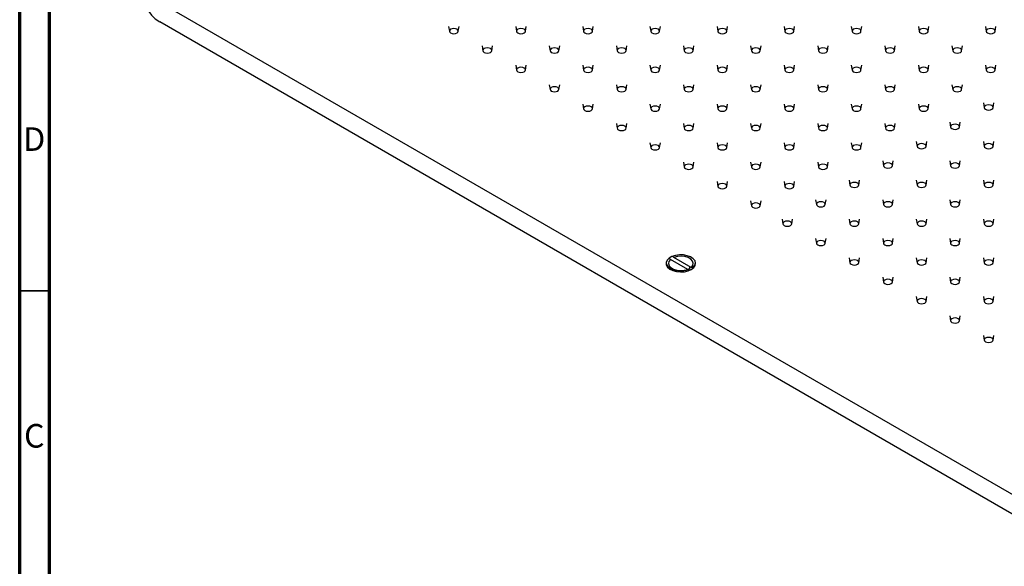
# Model space of a CAD drawing. Units: millimetres. Extents: x 5 to 995, y 5 to 995.
# Drawn here: x 5 to 171, y 104 to 196 of the extents above; entities that cross this region are included whole.
import ezdxf

# ---------------------------------------------------------------- set-up
doc = ezdxf.new("R2010")
doc.units = ezdxf.units.MM
doc.styles.add('SLDTEXTSTYLE0', font='TXT', dxfattribs={"width": 0.75})

msp = doc.modelspace()

# ---------------------------------------------------------------- linework, layer by layer
at = {"color": 5, "linetype": 'Continuous', "lineweight": 70}
for p, q in [((5, 5), (5, 995)), ((10, 10), (10, 990))]:
    msp.add_line(p, q, dxfattribs=at)
at = {"color": 7, "linetype": 'Continuous', "lineweight": 25}
for p, q in [((190.89, 104.94), (30.37, 197.6)), ((185.58, 104.73), (28.61, 195.35)), ((77.31, 194.55), (77.43, 193.74)), ((78.94, 193.74), (79.06, 194.55)), ((88.63, 194.55), (88.75, 193.74)), ((90.25, 193.74), (90.37, 194.55)), ((99.94, 194.55), (100.06, 193.74)), ((101.56, 193.74), (101.69, 194.55)), ((111.25, 194.55), (111.38, 193.74)), ((112.88, 193.74), (113, 194.55)), ((122.57, 194.55), (122.69, 193.74)), ((124.19, 193.74), (124.31, 194.55)), ((133.88, 194.55), (134, 193.74)), ((135.51, 193.74), (135.63, 194.55)), ((145.19, 194.55), (145.32, 193.74)), ((146.82, 193.74), (146.94, 194.55)), ((156.51, 194.55), (156.63, 193.74)), ((158.13, 193.74), (158.26, 194.55)), ((167.82, 194.55), (167.94, 193.74)), ((169.45, 193.74), (169.57, 194.55)), ((82.97, 191.28), (83.09, 190.47)), ((84.59, 190.47), (84.72, 191.28)), ((94.28, 191.28), (94.4, 190.47)), ((95.91, 190.47), (96.03, 191.28)), ((105.6, 191.28), (105.72, 190.47)), ((107.22, 190.47), (107.34, 191.28)), ((116.91, 191.28), (117.03, 190.47)), ((118.54, 190.47), (118.66, 191.28)), ((128.22, 191.28), (128.35, 190.47)), ((129.85, 190.47), (129.97, 191.28)), ((139.54, 191.28), (139.66, 190.47)), ((141.16, 190.47), (141.29, 191.28)), ((150.85, 191.28), (150.97, 190.47)), ((152.48, 190.47), (152.6, 191.28)), ((162.16, 191.28), (162.29, 190.47)), ((163.79, 190.47), (163.91, 191.28)), ((88.63, 188.02), (88.75, 187.21)), ((90.25, 187.21), (90.37, 188.02)), ((99.94, 188.02), (100.06, 187.21)), ((101.56, 187.21), (101.69, 188.02)), ((111.25, 188.02), (111.38, 187.21)), ((112.88, 187.21), (113, 188.02)), ((122.57, 188.02), (122.69, 187.21)), ((124.19, 187.21), (124.31, 188.02)), ((133.88, 188.02), (134, 187.21)), ((135.51, 187.21), (135.63, 188.02)), ((145.19, 188.02), (145.32, 187.21)), ((146.82, 187.21), (146.94, 188.02)), ((156.51, 188.02), (156.63, 187.21)), ((158.13, 187.21), (158.26, 188.02)), ((167.82, 188.02), (167.94, 187.21)), ((169.45, 187.21), (169.57, 188.02)), ((94.28, 184.75), (94.4, 183.94)), ((95.91, 183.94), (96.03, 184.75)), ((105.6, 184.75), (105.72, 183.94)), ((107.22, 183.94), (107.34, 184.75)), ((116.91, 184.75), (117.03, 183.94)), ((118.54, 183.94), (118.66, 184.75)), ((128.22, 184.75), (128.35, 183.94)), ((129.85, 183.94), (129.97, 184.75)), ((139.54, 184.75), (139.66, 183.94)), ((141.16, 183.94), (141.29, 184.75)), ((150.85, 184.75), (150.97, 183.94)), ((152.48, 183.94), (152.6, 184.75)), ((162.16, 184.75), (162.29, 183.94)), ((163.79, 183.94), (163.91, 184.75)), ((99.94, 181.49), (100.06, 180.68)), ((101.56, 180.68), (101.69, 181.49)), ((111.25, 181.49), (111.38, 180.68)), ((112.88, 180.68), (113, 181.49)), ((122.57, 181.49), (122.69, 180.68)), ((124.19, 180.68), (124.31, 181.49)), ((133.88, 181.49), (134, 180.68)), ((135.51, 180.68), (135.63, 181.49)), ((145.19, 181.49), (145.32, 180.68)), ((146.82, 180.68), (146.94, 181.49)), ((156.51, 181.49), (156.63, 180.68)), ((158.13, 180.68), (158.26, 181.49)), ((167.47, 181.69), (167.59, 180.88)), ((169.09, 180.88), (169.22, 181.69)), ((105.6, 178.22), (105.72, 177.41)), ((107.22, 177.41), (107.34, 178.22)), ((116.91, 178.22), (117.03, 177.41)), ((118.54, 177.41), (118.66, 178.22)), ((128.22, 178.22), (128.35, 177.41)), ((129.85, 177.41), (129.97, 178.22)), ((139.54, 178.22), (139.66, 177.41)), ((141.16, 177.41), (141.29, 178.22)), ((150.85, 178.22), (150.97, 177.41)), ((152.48, 177.41), (152.6, 178.22)), ((161.81, 178.42), (161.93, 177.61)), ((163.44, 177.61), (163.56, 178.42)), ((111.25, 174.95), (111.38, 174.14)), ((112.88, 174.14), (113, 174.95)), ((122.57, 174.95), (122.69, 174.14)), ((124.19, 174.14), (124.31, 174.95)), ((133.88, 174.95), (134, 174.14)), ((135.51, 174.14), (135.63, 174.95)), ((145.19, 174.95), (145.32, 174.14)), ((146.82, 174.14), (146.94, 174.95)), ((156.15, 175.16), (156.28, 174.35)), ((157.78, 174.35), (157.9, 175.16)), ((167.47, 175.16), (167.59, 174.35)), ((169.09, 174.35), (169.22, 175.16)), ((116.91, 171.69), (117.03, 170.88)), ((118.54, 170.88), (118.66, 171.69)), ((128.22, 171.69), (128.35, 170.88)), ((129.85, 170.88), (129.97, 171.69)), ((139.54, 171.69), (139.66, 170.88)), ((141.16, 170.88), (141.29, 171.69)), ((150.5, 171.89), (150.62, 171.08)), ((152.12, 171.08), (152.25, 171.89)), ((161.81, 171.89), (161.93, 171.08)), ((163.44, 171.08), (163.56, 171.89)), ((122.57, 168.42), (122.69, 167.61)), ((124.19, 167.61), (124.31, 168.42)), ((133.88, 168.42), (134, 167.61)), ((135.51, 167.61), (135.63, 168.42)), ((144.84, 168.63), (144.96, 167.82)), ((146.47, 167.82), (146.59, 168.63)), ((156.15, 168.63), (156.28, 167.82)), ((157.78, 167.82), (157.9, 168.63)), ((167.47, 168.63), (167.59, 167.82)), ((169.09, 167.82), (169.22, 168.63)), ((128.22, 165.16), (128.35, 164.35)), ((129.85, 164.35), (129.97, 165.16)), ((139.18, 165.36), (139.31, 164.55)), ((140.81, 164.55), (140.93, 165.36)), ((150.5, 165.36), (150.62, 164.55)), ((152.12, 164.55), (152.25, 165.36)), ((161.81, 165.36), (161.93, 164.55)), ((163.44, 164.55), (163.56, 165.36)), ((133.53, 162.1), (133.65, 161.29)), ((135.15, 161.29), (135.27, 162.1)), ((144.84, 162.1), (144.96, 161.29)), ((146.47, 161.29), (146.59, 162.1)), ((156.15, 162.1), (156.28, 161.29)), ((157.78, 161.29), (157.9, 162.1)), ((167.47, 162.1), (167.59, 161.29)), ((169.09, 161.29), (169.22, 162.1)), ((139.18, 158.83), (139.31, 158.02)), ((140.81, 158.02), (140.93, 158.83)), ((150.5, 158.83), (150.62, 158.02)), ((152.12, 158.02), (152.25, 158.83)), ((161.81, 158.83), (161.93, 158.02)), ((163.44, 158.02), (163.56, 158.83)), ((114.72, 155.3), (114.53, 155.54)), ((117.62, 153.63), (114.72, 155.3)), ((115.29, 155.63), (115.13, 155.82)), ((118.19, 153.96), (115.29, 155.63)), ((144.84, 155.56), (144.96, 154.75)), ((146.47, 154.75), (146.59, 155.56)), ((156.15, 155.56), (156.28, 154.75)), ((157.78, 154.75), (157.9, 155.56)), ((167.47, 155.56), (167.59, 154.75)), ((169.09, 154.75), (169.22, 155.56)), ((117.92, 154.11), (117.92, 153.65)), ((150.5, 152.3), (150.62, 151.49)), ((152.12, 151.49), (152.25, 152.3)), ((161.81, 152.3), (161.93, 151.49)), ((163.44, 151.49), (163.56, 152.3)), ((156.15, 149.03), (156.28, 148.22)), ((157.78, 148.22), (157.9, 149.03)), ((167.47, 149.03), (167.59, 148.22)), ((169.09, 148.22), (169.22, 149.03)), ((161.81, 145.77), (161.93, 144.96)), ((163.44, 144.96), (163.56, 145.77)), ((167.47, 142.5), (167.59, 141.69)), ((169.09, 141.69), (169.22, 142.5))]:
    msp.add_line(p, q, dxfattribs=at)
at = {"color": 5, "linetype": 'Continuous', "lineweight": 35}
msp.add_line((10, 150), (5, 150), dxfattribs=at)
at = {"color": 7, "linetype": 'Continuous', "lineweight": 25, "flags": 128}
for points in [[(28.61, 201.48), (27.84, 200.96), (27.23, 200.38), (26.78, 199.75), (26.5, 199.09), (26.41, 198.41), (26.5, 197.74), (26.78, 197.08), (27.23, 196.45), (27.84, 195.87), (28.61, 195.35)], [(77.65, 194.08), (77.49, 193.94), (77.43, 193.78), (77.49, 193.61), (77.65, 193.47), (77.9, 193.37), (78.19, 193.34), (78.47, 193.37), (78.72, 193.47), (78.88, 193.61), (78.94, 193.78), (78.88, 193.94), (78.72, 194.08), (78.47, 194.18), (78.19, 194.21), (77.9, 194.18), (77.65, 194.08)], [(88.97, 194.08), (88.8, 193.94), (88.75, 193.78), (88.8, 193.61), (88.97, 193.47), (89.21, 193.37), (89.5, 193.34), (89.79, 193.37), (90.03, 193.47), (90.2, 193.61), (90.25, 193.78), (90.2, 193.94), (90.03, 194.08), (89.79, 194.18), (89.5, 194.21), (89.21, 194.18), (88.97, 194.08)], [(100.28, 194.08), (100.12, 193.94), (100.06, 193.78), (100.12, 193.61), (100.28, 193.47), (100.52, 193.37), (100.81, 193.34), (101.1, 193.37), (101.35, 193.47), (101.51, 193.61), (101.57, 193.78), (101.51, 193.94), (101.35, 194.08), (101.1, 194.18), (100.81, 194.21), (100.52, 194.18), (100.28, 194.08)], [(111.59, 194.08), (111.43, 193.94), (111.37, 193.78), (111.43, 193.61), (111.59, 193.47), (111.84, 193.37), (112.13, 193.34), (112.42, 193.37), (112.66, 193.47), (112.82, 193.61), (112.88, 193.78), (112.82, 193.94), (112.66, 194.08), (112.42, 194.18), (112.13, 194.21), (111.84, 194.18), (111.59, 194.08)], [(122.91, 194.08), (122.74, 193.94), (122.69, 193.78), (122.74, 193.61), (122.91, 193.47), (123.15, 193.37), (123.44, 193.34), (123.73, 193.37), (123.97, 193.47), (124.14, 193.61), (124.2, 193.78), (124.14, 193.94), (123.97, 194.08), (123.73, 194.18), (123.44, 194.21), (123.15, 194.18), (122.91, 194.08)], [(134.22, 194.08), (134.06, 193.94), (134, 193.78), (134.06, 193.61), (134.22, 193.47), (134.47, 193.37), (134.75, 193.34), (135.04, 193.37), (135.29, 193.47), (135.45, 193.61), (135.51, 193.78), (135.45, 193.94), (135.29, 194.08), (135.04, 194.18), (134.75, 194.21), (134.47, 194.18), (134.22, 194.08)], [(145.53, 194.08), (145.37, 193.94), (145.31, 193.78), (145.37, 193.61), (145.53, 193.47), (145.78, 193.37), (146.07, 193.34), (146.36, 193.37), (146.6, 193.47), (146.77, 193.61), (146.82, 193.78), (146.77, 193.94), (146.6, 194.08), (146.36, 194.18), (146.07, 194.21), (145.78, 194.18), (145.53, 194.08)], [(156.85, 194.08), (156.68, 193.94), (156.63, 193.78), (156.68, 193.61), (156.85, 193.47), (157.09, 193.37), (157.38, 193.34), (157.67, 193.37), (157.92, 193.47), (158.08, 193.61), (158.14, 193.78), (158.08, 193.94), (157.92, 194.08), (157.67, 194.18), (157.38, 194.21), (157.09, 194.18), (156.85, 194.08)], [(168.16, 194.08), (168, 193.94), (167.94, 193.78), (168, 193.61), (168.16, 193.47), (168.41, 193.37), (168.7, 193.34), (168.98, 193.37), (169.23, 193.47), (169.39, 193.61), (169.45, 193.78), (169.39, 193.94), (169.23, 194.08), (168.98, 194.18), (168.7, 194.21), (168.41, 194.18), (168.16, 194.08)], [(83.31, 190.82), (83.15, 190.68), (83.09, 190.51), (83.15, 190.34), (83.31, 190.2), (83.55, 190.11), (83.84, 190.07), (84.13, 190.11), (84.38, 190.2), (84.54, 190.34), (84.6, 190.51), (84.54, 190.68), (84.38, 190.82), (84.13, 190.91), (83.84, 190.95), (83.55, 190.91), (83.31, 190.82)], [(94.62, 190.82), (94.46, 190.68), (94.4, 190.51), (94.46, 190.34), (94.62, 190.2), (94.87, 190.11), (95.16, 190.07), (95.45, 190.11), (95.69, 190.2), (95.85, 190.34), (95.91, 190.51), (95.85, 190.68), (95.69, 190.82), (95.45, 190.91), (95.16, 190.95), (94.87, 190.91), (94.62, 190.82)], [(105.94, 190.82), (105.77, 190.68), (105.72, 190.51), (105.77, 190.34), (105.94, 190.2), (106.18, 190.11), (106.47, 190.07), (106.76, 190.11), (107, 190.2), (107.17, 190.34), (107.22, 190.51), (107.17, 190.68), (107, 190.82), (106.76, 190.91), (106.47, 190.95), (106.18, 190.91), (105.94, 190.82)], [(117.25, 190.82), (117.09, 190.68), (117.03, 190.51), (117.09, 190.34), (117.25, 190.2), (117.5, 190.11), (117.78, 190.07), (118.07, 190.11), (118.32, 190.2), (118.48, 190.34), (118.54, 190.51), (118.48, 190.68), (118.32, 190.82), (118.07, 190.91), (117.78, 190.95), (117.5, 190.91), (117.25, 190.82)], [(128.56, 190.82), (128.4, 190.68), (128.34, 190.51), (128.4, 190.34), (128.56, 190.2), (128.81, 190.11), (129.1, 190.07), (129.39, 190.11), (129.63, 190.2), (129.79, 190.34), (129.85, 190.51), (129.79, 190.68), (129.63, 190.82), (129.39, 190.91), (129.1, 190.95), (128.81, 190.91), (128.56, 190.82)], [(139.88, 190.82), (139.71, 190.68), (139.66, 190.51), (139.71, 190.34), (139.88, 190.2), (140.12, 190.11), (140.41, 190.07), (140.7, 190.11), (140.94, 190.2), (141.11, 190.34), (141.17, 190.51), (141.11, 190.68), (140.94, 190.82), (140.7, 190.91), (140.41, 190.95), (140.12, 190.91), (139.88, 190.82)], [(151.19, 190.82), (151.03, 190.68), (150.97, 190.51), (151.03, 190.34), (151.19, 190.2), (151.44, 190.11), (151.72, 190.07), (152.01, 190.11), (152.26, 190.2), (152.42, 190.34), (152.48, 190.51), (152.42, 190.68), (152.26, 190.82), (152.01, 190.91), (151.72, 190.95), (151.44, 190.91), (151.19, 190.82)], [(162.51, 190.82), (162.34, 190.68), (162.28, 190.51), (162.34, 190.34), (162.51, 190.2), (162.75, 190.11), (163.04, 190.07), (163.33, 190.11), (163.57, 190.2), (163.74, 190.34), (163.79, 190.51), (163.74, 190.68), (163.57, 190.82), (163.33, 190.91), (163.04, 190.95), (162.75, 190.91), (162.51, 190.82)], [(88.97, 187.55), (88.8, 187.41), (88.75, 187.24), (88.8, 187.08), (88.97, 186.94), (89.21, 186.84), (89.5, 186.81), (89.79, 186.84), (90.03, 186.94), (90.2, 187.08), (90.25, 187.24), (90.2, 187.41), (90.03, 187.55), (89.79, 187.65), (89.5, 187.68), (89.21, 187.65), (88.97, 187.55)], [(100.28, 187.55), (100.12, 187.41), (100.06, 187.24), (100.12, 187.08), (100.28, 186.94), (100.52, 186.84), (100.81, 186.81), (101.1, 186.84), (101.35, 186.94), (101.51, 187.08), (101.57, 187.24), (101.51, 187.41), (101.35, 187.55), (101.1, 187.65), (100.81, 187.68), (100.52, 187.65), (100.28, 187.55)], [(111.59, 187.55), (111.43, 187.41), (111.37, 187.24), (111.43, 187.08), (111.59, 186.94), (111.84, 186.84), (112.13, 186.81), (112.42, 186.84), (112.66, 186.94), (112.82, 187.08), (112.88, 187.24), (112.82, 187.41), (112.66, 187.55), (112.42, 187.65), (112.13, 187.68), (111.84, 187.65), (111.59, 187.55)], [(122.91, 187.55), (122.74, 187.41), (122.69, 187.24), (122.74, 187.08), (122.91, 186.94), (123.15, 186.84), (123.44, 186.81), (123.73, 186.84), (123.97, 186.94), (124.14, 187.08), (124.2, 187.24), (124.14, 187.41), (123.97, 187.55), (123.73, 187.65), (123.44, 187.68), (123.15, 187.65), (122.91, 187.55)], [(134.22, 187.55), (134.06, 187.41), (134, 187.24), (134.06, 187.08), (134.22, 186.94), (134.47, 186.84), (134.75, 186.81), (135.04, 186.84), (135.29, 186.94), (135.45, 187.08), (135.51, 187.24), (135.45, 187.41), (135.29, 187.55), (135.04, 187.65), (134.75, 187.68), (134.47, 187.65), (134.22, 187.55)], [(145.53, 187.55), (145.37, 187.41), (145.31, 187.24), (145.37, 187.08), (145.53, 186.94), (145.78, 186.84), (146.07, 186.81), (146.36, 186.84), (146.6, 186.94), (146.77, 187.08), (146.82, 187.24), (146.77, 187.41), (146.6, 187.55), (146.36, 187.65), (146.07, 187.68), (145.78, 187.65), (145.53, 187.55)], [(156.85, 187.55), (156.68, 187.41), (156.63, 187.24), (156.68, 187.08), (156.85, 186.94), (157.09, 186.84), (157.38, 186.81), (157.67, 186.84), (157.92, 186.94), (158.08, 187.08), (158.14, 187.24), (158.08, 187.41), (157.92, 187.55), (157.67, 187.65), (157.38, 187.68), (157.09, 187.65), (156.85, 187.55)], [(168.16, 187.55), (168, 187.41), (167.94, 187.24), (168, 187.08), (168.16, 186.94), (168.41, 186.84), (168.7, 186.81), (168.98, 186.84), (169.23, 186.94), (169.39, 187.08), (169.45, 187.24), (169.39, 187.41), (169.23, 187.55), (168.98, 187.65), (168.7, 187.68), (168.41, 187.65), (168.16, 187.55)], [(94.62, 184.29), (94.46, 184.15), (94.4, 183.98), (94.46, 183.81), (94.62, 183.67), (94.87, 183.58), (95.16, 183.54), (95.45, 183.58), (95.69, 183.67), (95.85, 183.81), (95.91, 183.98), (95.85, 184.15), (95.69, 184.29), (95.45, 184.38), (95.16, 184.41), (94.87, 184.38), (94.62, 184.29)], [(105.94, 184.29), (105.77, 184.15), (105.72, 183.98), (105.77, 183.81), (105.94, 183.67), (106.18, 183.58), (106.47, 183.54), (106.76, 183.58), (107, 183.67), (107.17, 183.81), (107.22, 183.98), (107.17, 184.15), (107, 184.29), (106.76, 184.38), (106.47, 184.41), (106.18, 184.38), (105.94, 184.29)], [(117.25, 184.29), (117.09, 184.15), (117.03, 183.98), (117.09, 183.81), (117.25, 183.67), (117.5, 183.58), (117.78, 183.54), (118.07, 183.58), (118.32, 183.67), (118.48, 183.81), (118.54, 183.98), (118.48, 184.15), (118.32, 184.29), (118.07, 184.38), (117.78, 184.41), (117.5, 184.38), (117.25, 184.29)], [(128.56, 184.29), (128.4, 184.15), (128.34, 183.98), (128.4, 183.81), (128.56, 183.67), (128.81, 183.58), (129.1, 183.54), (129.39, 183.58), (129.63, 183.67), (129.79, 183.81), (129.85, 183.98), (129.79, 184.15), (129.63, 184.29), (129.39, 184.38), (129.1, 184.41), (128.81, 184.38), (128.56, 184.29)], [(139.88, 184.29), (139.71, 184.15), (139.66, 183.98), (139.71, 183.81), (139.88, 183.67), (140.12, 183.58), (140.41, 183.54), (140.7, 183.58), (140.94, 183.67), (141.11, 183.81), (141.17, 183.98), (141.11, 184.15), (140.94, 184.29), (140.7, 184.38), (140.41, 184.41), (140.12, 184.38), (139.88, 184.29)], [(151.19, 184.29), (151.03, 184.15), (150.97, 183.98), (151.03, 183.81), (151.19, 183.67), (151.44, 183.58), (151.72, 183.54), (152.01, 183.58), (152.26, 183.67), (152.42, 183.81), (152.48, 183.98), (152.42, 184.15), (152.26, 184.29), (152.01, 184.38), (151.72, 184.41), (151.44, 184.38), (151.19, 184.29)], [(162.51, 184.29), (162.34, 184.15), (162.28, 183.98), (162.34, 183.81), (162.51, 183.67), (162.75, 183.58), (163.04, 183.54), (163.33, 183.58), (163.57, 183.67), (163.74, 183.81), (163.79, 183.98), (163.74, 184.15), (163.57, 184.29), (163.33, 184.38), (163.04, 184.41), (162.75, 184.38), (162.51, 184.29)], [(100.28, 181.02), (100.12, 180.88), (100.06, 180.71), (100.12, 180.55), (100.28, 180.4), (100.52, 180.31), (100.81, 180.28), (101.1, 180.31), (101.35, 180.4), (101.51, 180.55), (101.57, 180.71), (101.51, 180.88), (101.35, 181.02), (101.1, 181.12), (100.81, 181.15), (100.52, 181.12), (100.28, 181.02)], [(111.59, 181.02), (111.43, 180.88), (111.37, 180.71), (111.43, 180.55), (111.59, 180.4), (111.84, 180.31), (112.13, 180.28), (112.42, 180.31), (112.66, 180.4), (112.82, 180.55), (112.88, 180.71), (112.82, 180.88), (112.66, 181.02), (112.42, 181.12), (112.13, 181.15), (111.84, 181.12), (111.59, 181.02)], [(122.91, 181.02), (122.74, 180.88), (122.69, 180.71), (122.74, 180.55), (122.91, 180.4), (123.15, 180.31), (123.44, 180.28), (123.73, 180.31), (123.97, 180.4), (124.14, 180.55), (124.2, 180.71), (124.14, 180.88), (123.97, 181.02), (123.73, 181.12), (123.44, 181.15), (123.15, 181.12), (122.91, 181.02)], [(134.22, 181.02), (134.06, 180.88), (134, 180.71), (134.06, 180.55), (134.22, 180.4), (134.47, 180.31), (134.75, 180.28), (135.04, 180.31), (135.29, 180.4), (135.45, 180.55), (135.51, 180.71), (135.45, 180.88), (135.29, 181.02), (135.04, 181.12), (134.75, 181.15), (134.47, 181.12), (134.22, 181.02)], [(145.53, 181.02), (145.37, 180.88), (145.31, 180.71), (145.37, 180.55), (145.53, 180.4), (145.78, 180.31), (146.07, 180.28), (146.36, 180.31), (146.6, 180.4), (146.77, 180.55), (146.82, 180.71), (146.77, 180.88), (146.6, 181.02), (146.36, 181.12), (146.07, 181.15), (145.78, 181.12), (145.53, 181.02)], [(156.85, 181.02), (156.68, 180.88), (156.63, 180.71), (156.68, 180.55), (156.85, 180.4), (157.09, 180.31), (157.38, 180.28), (157.67, 180.31), (157.92, 180.4), (158.08, 180.55), (158.14, 180.71), (158.08, 180.88), (157.92, 181.02), (157.67, 181.12), (157.38, 181.15), (157.09, 181.12), (156.85, 181.02)], [(167.81, 181.22), (167.64, 181.08), (167.59, 180.92), (167.64, 180.75), (167.81, 180.61), (168.05, 180.51), (168.34, 180.48), (168.63, 180.51), (168.88, 180.61), (169.04, 180.75), (169.1, 180.92), (169.04, 181.08), (168.88, 181.22), (168.63, 181.32), (168.34, 181.35), (168.05, 181.32), (167.81, 181.22)], [(105.94, 177.76), (105.77, 177.61), (105.72, 177.45), (105.77, 177.28), (105.94, 177.14), (106.18, 177.04), (106.47, 177.01), (106.76, 177.04), (107, 177.14), (107.17, 177.28), (107.22, 177.45), (107.17, 177.61), (107, 177.76), (106.76, 177.85), (106.47, 177.88), (106.18, 177.85), (105.94, 177.76)], [(117.25, 177.76), (117.09, 177.61), (117.03, 177.45), (117.09, 177.28), (117.25, 177.14), (117.5, 177.04), (117.78, 177.01), (118.07, 177.04), (118.32, 177.14), (118.48, 177.28), (118.54, 177.45), (118.48, 177.61), (118.32, 177.76), (118.07, 177.85), (117.78, 177.88), (117.5, 177.85), (117.25, 177.76)], [(128.56, 177.76), (128.4, 177.61), (128.34, 177.45), (128.4, 177.28), (128.56, 177.14), (128.81, 177.04), (129.1, 177.01), (129.39, 177.04), (129.63, 177.14), (129.79, 177.28), (129.85, 177.45), (129.79, 177.61), (129.63, 177.76), (129.39, 177.85), (129.1, 177.88), (128.81, 177.85), (128.56, 177.76)], [(139.88, 177.76), (139.71, 177.61), (139.66, 177.45), (139.71, 177.28), (139.88, 177.14), (140.12, 177.04), (140.41, 177.01), (140.7, 177.04), (140.94, 177.14), (141.11, 177.28), (141.17, 177.45), (141.11, 177.61), (140.94, 177.76), (140.7, 177.85), (140.41, 177.88), (140.12, 177.85), (139.88, 177.76)], [(151.19, 177.76), (151.03, 177.61), (150.97, 177.45), (151.03, 177.28), (151.19, 177.14), (151.44, 177.04), (151.72, 177.01), (152.01, 177.04), (152.26, 177.14), (152.42, 177.28), (152.48, 177.45), (152.42, 177.61), (152.26, 177.76), (152.01, 177.85), (151.72, 177.88), (151.44, 177.85), (151.19, 177.76)], [(162.15, 177.96), (161.99, 177.82), (161.93, 177.65), (161.99, 177.48), (162.15, 177.34), (162.4, 177.25), (162.69, 177.22), (162.97, 177.25), (163.22, 177.34), (163.38, 177.48), (163.44, 177.65), (163.38, 177.82), (163.22, 177.96), (162.97, 178.05), (162.69, 178.09), (162.4, 178.05), (162.15, 177.96)], [(111.59, 174.49), (111.43, 174.35), (111.37, 174.18), (111.43, 174.01), (111.59, 173.87), (111.84, 173.78), (112.13, 173.75), (112.42, 173.78), (112.66, 173.87), (112.82, 174.01), (112.88, 174.18), (112.82, 174.35), (112.66, 174.49), (112.42, 174.58), (112.13, 174.62), (111.84, 174.58), (111.59, 174.49)], [(122.91, 174.49), (122.74, 174.35), (122.69, 174.18), (122.74, 174.01), (122.91, 173.87), (123.15, 173.78), (123.44, 173.75), (123.73, 173.78), (123.97, 173.87), (124.14, 174.01), (124.2, 174.18), (124.14, 174.35), (123.97, 174.49), (123.73, 174.58), (123.44, 174.62), (123.15, 174.58), (122.91, 174.49)], [(134.22, 174.49), (134.06, 174.35), (134, 174.18), (134.06, 174.01), (134.22, 173.87), (134.47, 173.78), (134.75, 173.75), (135.04, 173.78), (135.29, 173.87), (135.45, 174.01), (135.51, 174.18), (135.45, 174.35), (135.29, 174.49), (135.04, 174.58), (134.75, 174.62), (134.47, 174.58), (134.22, 174.49)], [(145.53, 174.49), (145.37, 174.35), (145.31, 174.18), (145.37, 174.01), (145.53, 173.87), (145.78, 173.78), (146.07, 173.75), (146.36, 173.78), (146.6, 173.87), (146.77, 174.01), (146.82, 174.18), (146.77, 174.35), (146.6, 174.49), (146.36, 174.58), (146.07, 174.62), (145.78, 174.58), (145.53, 174.49)], [(156.49, 174.69), (156.33, 174.55), (156.27, 174.39), (156.33, 174.22), (156.49, 174.08), (156.74, 173.98), (157.03, 173.95), (157.32, 173.98), (157.56, 174.08), (157.73, 174.22), (157.78, 174.39), (157.73, 174.55), (157.56, 174.69), (157.32, 174.79), (157.03, 174.82), (156.74, 174.79), (156.49, 174.69)], [(167.81, 174.69), (167.64, 174.55), (167.59, 174.39), (167.64, 174.22), (167.81, 174.08), (168.05, 173.98), (168.34, 173.95), (168.63, 173.98), (168.88, 174.08), (169.04, 174.22), (169.1, 174.39), (169.04, 174.55), (168.88, 174.69), (168.63, 174.79), (168.34, 174.82), (168.05, 174.79), (167.81, 174.69)], [(117.25, 171.22), (117.09, 171.08), (117.03, 170.92), (117.09, 170.75), (117.25, 170.61), (117.5, 170.51), (117.78, 170.48), (118.07, 170.51), (118.32, 170.61), (118.48, 170.75), (118.54, 170.92), (118.48, 171.08), (118.32, 171.22), (118.07, 171.32), (117.78, 171.35), (117.5, 171.32), (117.25, 171.22)], [(128.56, 171.22), (128.4, 171.08), (128.34, 170.92), (128.4, 170.75), (128.56, 170.61), (128.81, 170.51), (129.1, 170.48), (129.39, 170.51), (129.63, 170.61), (129.79, 170.75), (129.85, 170.92), (129.79, 171.08), (129.63, 171.22), (129.39, 171.32), (129.1, 171.35), (128.81, 171.32), (128.56, 171.22)], [(139.88, 171.22), (139.71, 171.08), (139.66, 170.92), (139.71, 170.75), (139.88, 170.61), (140.12, 170.51), (140.41, 170.48), (140.7, 170.51), (140.94, 170.61), (141.11, 170.75), (141.17, 170.92), (141.11, 171.08), (140.94, 171.22), (140.7, 171.32), (140.41, 171.35), (140.12, 171.32), (139.88, 171.22)], [(150.84, 171.43), (150.67, 171.29), (150.62, 171.12), (150.67, 170.95), (150.84, 170.81), (151.08, 170.72), (151.37, 170.68), (151.66, 170.72), (151.9, 170.81), (152.07, 170.95), (152.13, 171.12), (152.07, 171.29), (151.9, 171.43), (151.66, 171.52), (151.37, 171.56), (151.08, 171.52), (150.84, 171.43)], [(162.15, 171.43), (161.99, 171.29), (161.93, 171.12), (161.99, 170.95), (162.15, 170.81), (162.4, 170.72), (162.69, 170.68), (162.97, 170.72), (163.22, 170.81), (163.38, 170.95), (163.44, 171.12), (163.38, 171.29), (163.22, 171.43), (162.97, 171.52), (162.69, 171.56), (162.4, 171.52), (162.15, 171.43)], [(122.91, 167.96), (122.74, 167.82), (122.69, 167.65), (122.74, 167.48), (122.91, 167.34), (123.15, 167.25), (123.44, 167.21), (123.73, 167.25), (123.97, 167.34), (124.14, 167.48), (124.2, 167.65), (124.14, 167.82), (123.97, 167.96), (123.73, 168.05), (123.44, 168.09), (123.15, 168.05), (122.91, 167.96)], [(134.22, 167.96), (134.06, 167.82), (134, 167.65), (134.06, 167.48), (134.22, 167.34), (134.47, 167.25), (134.75, 167.21), (135.04, 167.25), (135.29, 167.34), (135.45, 167.48), (135.51, 167.65), (135.45, 167.82), (135.29, 167.96), (135.04, 168.05), (134.75, 168.09), (134.47, 168.05), (134.22, 167.96)], [(145.18, 168.16), (145.02, 168.02), (144.96, 167.85), (145.02, 167.69), (145.18, 167.55), (145.43, 167.45), (145.71, 167.42), (146, 167.45), (146.25, 167.55), (146.41, 167.69), (146.47, 167.85), (146.41, 168.02), (146.25, 168.16), (146, 168.26), (145.71, 168.29), (145.43, 168.26), (145.18, 168.16)], [(156.49, 168.16), (156.33, 168.02), (156.27, 167.85), (156.33, 167.69), (156.49, 167.55), (156.74, 167.45), (157.03, 167.42), (157.32, 167.45), (157.56, 167.55), (157.73, 167.69), (157.78, 167.85), (157.73, 168.02), (157.56, 168.16), (157.32, 168.26), (157.03, 168.29), (156.74, 168.26), (156.49, 168.16)], [(167.81, 168.16), (167.64, 168.02), (167.59, 167.85), (167.64, 167.69), (167.81, 167.55), (168.05, 167.45), (168.34, 167.42), (168.63, 167.45), (168.88, 167.55), (169.04, 167.69), (169.1, 167.85), (169.04, 168.02), (168.88, 168.16), (168.63, 168.26), (168.34, 168.29), (168.05, 168.26), (167.81, 168.16)], [(128.56, 164.69), (128.4, 164.55), (128.34, 164.38), (128.4, 164.22), (128.56, 164.08), (128.81, 163.98), (129.1, 163.95), (129.39, 163.98), (129.63, 164.08), (129.79, 164.22), (129.85, 164.38), (129.79, 164.55), (129.63, 164.69), (129.39, 164.79), (129.1, 164.82), (128.81, 164.79), (128.56, 164.69)], [(139.52, 164.9), (139.36, 164.76), (139.3, 164.59), (139.36, 164.42), (139.52, 164.28), (139.77, 164.19), (140.06, 164.15), (140.35, 164.19), (140.59, 164.28), (140.75, 164.42), (140.81, 164.59), (140.75, 164.76), (140.59, 164.9), (140.35, 164.99), (140.06, 165.02), (139.77, 164.99), (139.52, 164.9)], [(150.84, 164.9), (150.67, 164.76), (150.62, 164.59), (150.67, 164.42), (150.84, 164.28), (151.08, 164.19), (151.37, 164.15), (151.66, 164.19), (151.9, 164.28), (152.07, 164.42), (152.13, 164.59), (152.07, 164.76), (151.9, 164.9), (151.66, 164.99), (151.37, 165.02), (151.08, 164.99), (150.84, 164.9)], [(162.15, 164.9), (161.99, 164.76), (161.93, 164.59), (161.99, 164.42), (162.15, 164.28), (162.4, 164.19), (162.69, 164.15), (162.97, 164.19), (163.22, 164.28), (163.38, 164.42), (163.44, 164.59), (163.38, 164.76), (163.22, 164.9), (162.97, 164.99), (162.69, 165.02), (162.4, 164.99), (162.15, 164.9)], [(133.87, 161.63), (133.7, 161.49), (133.65, 161.32), (133.7, 161.16), (133.87, 161.02), (134.11, 160.92), (134.4, 160.89), (134.69, 160.92), (134.93, 161.02), (135.1, 161.16), (135.16, 161.32), (135.1, 161.49), (134.93, 161.63), (134.69, 161.73), (134.4, 161.76), (134.11, 161.73), (133.87, 161.63)], [(145.18, 161.63), (145.02, 161.49), (144.96, 161.32), (145.02, 161.16), (145.18, 161.02), (145.43, 160.92), (145.71, 160.89), (146, 160.92), (146.25, 161.02), (146.41, 161.16), (146.47, 161.32), (146.41, 161.49), (146.25, 161.63), (146, 161.73), (145.71, 161.76), (145.43, 161.73), (145.18, 161.63)], [(156.49, 161.63), (156.33, 161.49), (156.27, 161.32), (156.33, 161.16), (156.49, 161.02), (156.74, 160.92), (157.03, 160.89), (157.32, 160.92), (157.56, 161.02), (157.73, 161.16), (157.78, 161.32), (157.73, 161.49), (157.56, 161.63), (157.32, 161.73), (157.03, 161.76), (156.74, 161.73), (156.49, 161.63)], [(167.81, 161.63), (167.64, 161.49), (167.59, 161.32), (167.64, 161.16), (167.81, 161.02), (168.05, 160.92), (168.34, 160.89), (168.63, 160.92), (168.88, 161.02), (169.04, 161.16), (169.1, 161.32), (169.04, 161.49), (168.88, 161.63), (168.63, 161.73), (168.34, 161.76), (168.05, 161.73), (167.81, 161.63)], [(139.52, 158.37), (139.36, 158.22), (139.3, 158.06), (139.36, 157.89), (139.52, 157.75), (139.77, 157.66), (140.06, 157.62), (140.35, 157.66), (140.59, 157.75), (140.75, 157.89), (140.81, 158.06), (140.75, 158.22), (140.59, 158.37), (140.35, 158.46), (140.06, 158.49), (139.77, 158.46), (139.52, 158.37)], [(150.84, 158.37), (150.67, 158.22), (150.62, 158.06), (150.67, 157.89), (150.84, 157.75), (151.08, 157.66), (151.37, 157.62), (151.66, 157.66), (151.9, 157.75), (152.07, 157.89), (152.13, 158.06), (152.07, 158.22), (151.9, 158.37), (151.66, 158.46), (151.37, 158.49), (151.08, 158.46), (150.84, 158.37)], [(162.15, 158.37), (161.99, 158.22), (161.93, 158.06), (161.99, 157.89), (162.15, 157.75), (162.4, 157.66), (162.69, 157.62), (162.97, 157.66), (163.22, 157.75), (163.38, 157.89), (163.44, 158.06), (163.38, 158.22), (163.22, 158.37), (162.97, 158.46), (162.69, 158.49), (162.4, 158.46), (162.15, 158.37)], [(118.22, 153.61), (118.63, 153.92), (118.88, 154.29), (118.95, 154.68), (118.84, 155.07), (118.55, 155.42), (118.1, 155.72), (117.53, 155.93), (116.88, 156.05), (116.2, 156.06), (115.54, 155.97), (114.94, 155.78), (114.46, 155.5), (114.13, 155.16), (113.97, 154.78), (113.99, 154.38), (114.2, 154.01), (114.57, 153.68), (115.08, 153.42), (115.7, 153.25), (116.37, 153.19), (117.05, 153.23), (117.68, 153.37), (118.22, 153.61)], [(113.96, 154.73), (114.02, 154.51), (114.27, 154.13), (114.69, 153.8), (115.25, 153.56), (115.91, 153.42), (116.61, 153.38), (117.3, 153.47), (117.92, 153.65)], [(114.72, 155.3), (114.45, 154.97), (114.37, 154.61), (114.48, 154.24), (114.77, 153.92), (115.22, 153.66), (115.79, 153.49), (116.41, 153.43), (117.04, 153.47), (117.62, 153.63)], [(118.19, 153.96), (118.46, 154.29), (118.54, 154.65), (118.43, 155.01), (118.14, 155.34), (117.69, 155.6), (117.12, 155.77), (116.5, 155.83), (115.87, 155.78), (115.29, 155.63)], [(118.48, 153.98), (118.81, 154.34), (118.95, 154.73)], [(145.18, 155.1), (145.02, 154.96), (144.96, 154.79), (145.02, 154.63), (145.18, 154.48), (145.43, 154.39), (145.71, 154.36), (146, 154.39), (146.25, 154.48), (146.41, 154.63), (146.47, 154.79), (146.41, 154.96), (146.25, 155.1), (146, 155.19), (145.71, 155.23), (145.43, 155.19), (145.18, 155.1)], [(156.49, 155.1), (156.33, 154.96), (156.27, 154.79), (156.33, 154.63), (156.49, 154.48), (156.74, 154.39), (157.03, 154.36), (157.32, 154.39), (157.56, 154.48), (157.73, 154.63), (157.78, 154.79), (157.73, 154.96), (157.56, 155.1), (157.32, 155.19), (157.03, 155.23), (156.74, 155.19), (156.49, 155.1)], [(167.81, 155.1), (167.64, 154.96), (167.59, 154.79), (167.64, 154.63), (167.81, 154.48), (168.05, 154.39), (168.34, 154.36), (168.63, 154.39), (168.88, 154.48), (169.04, 154.63), (169.1, 154.79), (169.04, 154.96), (168.88, 155.1), (168.63, 155.19), (168.34, 155.23), (168.05, 155.19), (167.81, 155.1)], [(150.84, 151.83), (150.67, 151.69), (150.62, 151.53), (150.67, 151.36), (150.84, 151.22), (151.08, 151.12), (151.37, 151.09), (151.66, 151.12), (151.9, 151.22), (152.07, 151.36), (152.13, 151.53), (152.07, 151.69), (151.9, 151.83), (151.66, 151.93), (151.37, 151.96), (151.08, 151.93), (150.84, 151.83)], [(162.15, 151.83), (161.99, 151.69), (161.93, 151.53), (161.99, 151.36), (162.15, 151.22), (162.4, 151.12), (162.69, 151.09), (162.97, 151.12), (163.22, 151.22), (163.38, 151.36), (163.44, 151.53), (163.38, 151.69), (163.22, 151.83), (162.97, 151.93), (162.69, 151.96), (162.4, 151.93), (162.15, 151.83)], [(156.49, 148.57), (156.33, 148.43), (156.27, 148.26), (156.33, 148.09), (156.49, 147.95), (156.74, 147.86), (157.03, 147.83), (157.32, 147.86), (157.56, 147.95), (157.73, 148.09), (157.78, 148.26), (157.73, 148.43), (157.56, 148.57), (157.32, 148.66), (157.03, 148.7), (156.74, 148.66), (156.49, 148.57)], [(167.81, 148.57), (167.64, 148.43), (167.59, 148.26), (167.64, 148.09), (167.81, 147.95), (168.05, 147.86), (168.34, 147.83), (168.63, 147.86), (168.88, 147.95), (169.04, 148.09), (169.1, 148.26), (169.04, 148.43), (168.88, 148.57), (168.63, 148.66), (168.34, 148.7), (168.05, 148.66), (167.81, 148.57)], [(162.15, 145.3), (161.99, 145.16), (161.93, 145), (161.99, 144.83), (162.15, 144.69), (162.4, 144.59), (162.69, 144.56), (162.97, 144.59), (163.22, 144.69), (163.38, 144.83), (163.44, 145), (163.38, 145.16), (163.22, 145.3), (162.97, 145.4), (162.69, 145.43), (162.4, 145.4), (162.15, 145.3)], [(167.81, 142.04), (167.64, 141.9), (167.59, 141.73), (167.64, 141.56), (167.81, 141.42), (168.05, 141.33), (168.34, 141.29), (168.63, 141.33), (168.88, 141.42), (169.04, 141.56), (169.1, 141.73), (169.04, 141.9), (168.88, 142.04), (168.63, 142.13), (168.34, 142.16), (168.05, 142.13), (167.81, 142.04)]]:
    msp.add_lwpolyline(points, dxfattribs=at)
at = {"color": 7, "linetype": 'Continuous', "lineweight": 25}
for points in [[(117.92, 153.65), (117.82, 153.65), (117.72, 153.64), (117.62, 153.63)], [(118.48, 153.98), (118.38, 153.97), (118.28, 153.96), (118.19, 153.96)]]:
    msp.add_open_spline(points, degree=3, dxfattribs=at)

# ---------------------------------------------------------------- texts
at = {"color": 7, "linetype": 'Continuous', "lineweight": 0, "char_height": 3.97, "attachment_point": 2, "style": 'SLDTEXTSTYLE0'}
for s, insert in [('D', (7.45, 177.56)), ('C', (7.46, 127.56))]:
    msp.add_mtext(s, dxfattribs=dict(at, insert=insert))

doc.saveas('drawing.dxf')
